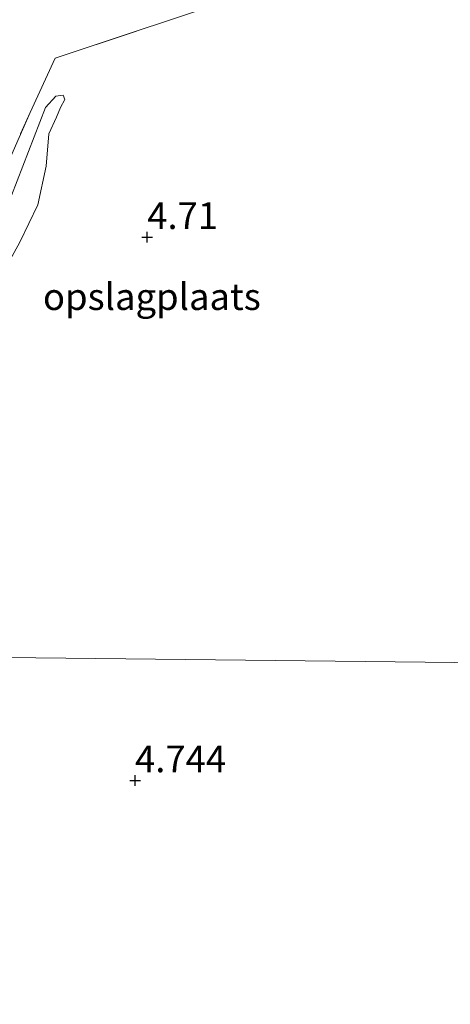
# Model space of a CAD drawing. Units: metres. Extents: x 96839 to 100010, y 495686 to 499497.
# Drawn here: x 99680 to 99720, y 496860 to 496952 of the extents above; entities that cross this region are included whole.
import ezdxf
from ezdxf.enums import TextEntityAlignment as Align

# ---------------------------------------------------------------- set-up
doc = ezdxf.new("R2010")
doc.units = ezdxf.units.M
doc.linetypes.add('IE-TERREINAFSCHEIDING', pattern=[10, 8, -2])
doc.layers.get('0').update_dxf_attribs({"lineweight": 25})
doc.layers.add('B-ME-GW-HOOGTEPUNT-S-B1', color=10, linetype='Continuous')
for name, color, linetype, lineweight in [('B-ME-GW-KRUINLIJN-L-B1', 93, 'Continuous', 18), ('B-ME-GW-TEENLIJN-L-B1', 93, 'Continuous', 18), ('B-ME-IE-GRASLAND-GV-B6', 93, 'Continuous', 18), ('B-ME-IE-GRONDWERKLIJN-GROND_INGERICHT-GV-B6', 253, 'Continuous', 18), ('B-ME-IE-HULPGEOMETRIE-L-B1', 53, 'Continuous', 18), ('B-ME-IE-TERREINAFSCHEIDING-RASTERHEKWERK-L-B1', 8, 'IE-TERREINAFSCHEIDING', 18)]:
    doc.layers.add(name, color=color, linetype=linetype, lineweight=lineweight)
doc.styles.add('NLCS-ISO', font='NLCS-ISO.TTF')

# ---------------------------------------------------------------- blocks, each defined once
blk = doc.blocks.new('hoogtepunt')
for p, q in [((-0.5, 0), (0.5, 0)), ((0, 0.5), (0, -0.5))]:
    blk.add_line(p, q)

msp = doc.modelspace()

# ---------------------------------------------------------------- linework, layer by layer
at = {"layer": 'B-ME-GW-KRUINLIJN-L-B1'}
msp.add_polyline3d([(99683.616, 496945.072, 4.837), (99682.921, 496944.995, 4.957), (99681.956, 496943.915, 5.061), (99678.789, 496935.66, 5.617), (99676.665, 496930.8, 5.783), (99675.546, 496929.025, 5.914), (99672.224, 496920.924, 5.852), (99671.529, 496918.378, 5.837), (99671.142, 496915.986, 5.841), (99670.909, 496912.167, 5.798), (99670.868, 496906.92, 5.705), (99669.785, 496900.67, 5.725), (99667.97, 496895.115, 5.702), (99667.319, 496892.492, 5.689)], dxfattribs=at)
at = {"layer": 'B-ME-GW-TEENLIJN-L-B1'}
msp.add_polyline3d([(99669.825, 496892.452, 4.789), (99671.211, 496896.155, 4.787), (99673.221, 496905.993, 4.818), (99673.455, 496911.857, 4.83), (99673.573, 496917.336, 4.903), (99674.269, 496920.885, 4.911), (99675.621, 496924.164, 4.772), (99679.559, 496931.3, 4.66), (99681.258, 496934.81, 4.587), (99682.031, 496938.437, 4.617), (99682.264, 496941.446, 4.695), (99682.998, 496943.028, 4.683), (99683.384, 496943.915, 4.698), (99683.77, 496944.686, 4.76), (99683.616, 496945.072, 4.837)], dxfattribs=at)
at = {"layer": 'B-ME-IE-GRASLAND-GV-B6'}
msp.add_polyline3d([(99700.982, 496954.595, 4.876), (99682.884, 496948.545, 4.88), (99680.529, 496943.453, 5.026), (99675.586, 496932.305, 5.705)], dxfattribs=at)
at = {"layer": 'B-ME-IE-GRONDWERKLIJN-GROND_INGERICHT-GV-B6'}
for points in [[(99675.586, 496932.305, 5.705), (99680.529, 496943.453, 5.026), (99682.884, 496948.545, 4.88), (99700.982, 496954.595, 4.876)], [(99678.789, 496935.66, 5.617), (99681.956, 496943.915, 5.061), (99682.921, 496944.995, 4.957), (99683.616, 496945.072, 4.837), (99683.77, 496944.686, 4.76), (99683.384, 496943.915, 4.698), (99682.998, 496943.028, 4.683), (99682.264, 496941.446, 4.695), (99682.031, 496938.437, 4.617), (99681.258, 496934.81, 4.587), (99679.559, 496931.3, 4.66), (99675.621, 496924.164, 4.772)], [(99675.621, 496924.164, 4.772), (99679.559, 496931.3, 4.66), (99681.258, 496934.81, 4.587), (99682.031, 496938.437, 4.617), (99682.264, 496941.446, 4.695), (99682.998, 496943.028, 4.683), (99683.384, 496943.915, 4.698), (99683.77, 496944.686, 4.76), (99683.616, 496945.072, 4.837), (99682.921, 496944.995, 4.957), (99681.956, 496943.915, 5.061), (99678.789, 496935.66, 5.617)], [(99658.034, 496844.923, 4.66), (99661.513, 496860.548, 4.799), (99663.909, 496871.35, 4.745), (99667.927, 496883.772, 4.644), (99669.825, 496892.452, 4.789), (99739.903, 496891.677, 4.517)], [(99739.903, 496891.677, 4.517), (99669.825, 496892.452, 4.789)]]:
    msp.add_polyline3d(points, dxfattribs=at)
at = {"layer": 'B-ME-IE-HULPGEOMETRIE-L-B1'}
msp.add_polyline3d([(99608.25, 496893.691, 14.242), (99611.103, 496893.638, 14.441), (99621.848, 496893.387, 15.961), (99626.324, 496893.292, 15.166), (99626.632, 496893.285, 14.154), (99627.842, 496893.259, 14.155), (99628.154, 496893.253, 15.132), (99629.309, 496893.228, 14.903), (99630.847, 496893.197, 15.059), (99636.74, 496893.084, 13.31), (99639.739, 496893.05, 12.154), (99651.178, 496892.818, 11.623), (99651.385, 496892.814, 8.783), (99652.127, 496892.799, 8.82), (99654.771, 496892.745, 8.751), (99656.898, 496892.702, 8.712), (99665.562, 496892.527, 5.806), (99666.367, 496892.511, 5.74), (99667.319, 496892.492, 5.689), (99669.825, 496892.452, 4.789), (99739.903, 496891.677, 4.517)], dxfattribs=at)
at = {"layer": 'B-ME-IE-TERREINAFSCHEIDING-RASTERHEKWERK-L-B1'}
msp.add_polyline3d([(99666.367, 496892.511, 5.74), (99667.16, 496895.887, 5.725), (99669.092, 496904.297, 5.771), (99670.99, 496921.041, 5.594), (99675.586, 496932.305, 5.705), (99680.529, 496943.453, 5.026), (99682.884, 496948.545, 4.88), (99700.982, 496954.595, 4.876), (99712.326, 496958.063, 4.93), (99718.268, 496959.179, 4.895), (99727.22, 496960.256, 4.81), (99739.373, 496960.984, 4.66), (99742.221, 496943.235, 4.614), (99741.91, 496936.329, 4.56), (99740.675, 496936.368, 4.602)], dxfattribs=at)

# ---------------------------------------------------------------- block references
at = {"layer": 'B-ME-GW-HOOGTEPUNT-S-B1', "rotation": 90}
for p in [(99691.491, 496931.753, 4.71), (99691.491, 496931.753, 4.71), (99690.35, 496880.834, 4.744), (99690.35, 496880.834, 4.744)]:
    msp.add_blockref('hoogtepunt', p, dxfattribs=at)

# ---------------------------------------------------------------- texts
at = {"layer": 'B-ME-GW-HOOGTEPUNT-S-B1', "ltscale": 0.2, "style": 'NLCS-ISO'}
for s, p in [('4.71', (99691.491, 496931.753, 4.71)), ('4.71', (99691.491, 496931.753, 4.71)), ('4.744', (99690.35, 496880.834, 4.744)), ('4.744', (99690.35, 496880.834, 4.744))]:
    msp.add_text(s, height=2.5, dxfattribs=at).set_placement(p, align=Align.BOTTOM_LEFT)
at = {"layer": 'B-ME-IE-GRONDWERKLIJN-GROND_INGERICHT-GV-B6', "ltscale": 0.2, "style": 'NLCS-ISO'}
msp.add_text('opslagplaats', height=2.5, dxfattribs=at).set_placement((99691.924, 496926.191), align=Align.MIDDLE_CENTER)

doc.saveas('drawing.dxf')
